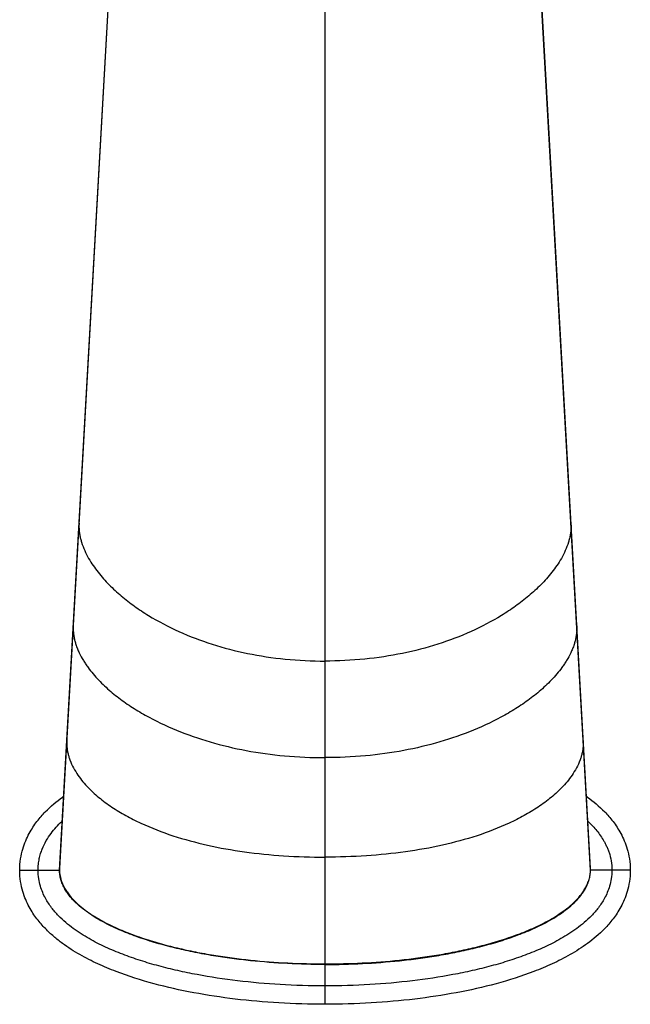
# Model space of a CAD drawing. Units: inches. Extents: x 3.6 to 18.5, y 2.2 to 12.8.
# Drawn here: x 9.1 to 11.3, y 2.2 to 5.8 of the extents above; entities that cross this region are included whole.
import ezdxf

# ---------------------------------------------------------------- set-up
doc = ezdxf.new("R2010")
doc.units = ezdxf.units.IN
doc.header["$LTSCALE"] = 1.21
doc.header["$MEASUREMENT"] = 0
doc.layers.get('0').update_dxf_attribs({"linetype": 'CONTINUOUS'})

msp = doc.modelspace()

# ---------------------------------------------------------------- linework, layer by layer
at = {"color": 9, "linetype": 'CONTINUOUS'}
for p, q in [((9.2686, 2.6841), (9.6283, 9.0582)), ((11.1986, 2.6841), (10.8389, 9.0582)), ((10.2336, 7.5005), (10.2336, 2.1966)), ((9.3394, 3.9454), (9.3391, 3.9339)), ((11.1278, 3.9454), (11.1281, 3.9339)), ((9.3184, 3.573), (9.3181, 3.5618)), ((11.1488, 3.573), (11.1491, 3.5618)), ((9.2949, 3.156), (9.2947, 3.1458)), ((11.1723, 3.156), (11.1725, 3.1458)), ((9.1236, 2.6841), (9.2686, 2.6841)), ((11.3436, 2.6841), (11.1986, 2.6841))]:
    msp.add_line(p, q, dxfattribs=at)
at = {"color": 7, "linetype": 'CONTINUOUS'}
for p, q in [((9.6266, 9.0601), (9.2688, 2.6912)), ((11.1984, 2.6912), (10.9499, 7.1095))]:
    msp.add_line(p, q, dxfattribs=at)
for centre, radius, start, end in [((9.3962, 2.6841), 0.1276, 176.7637, 180.0159), ((11.0714, 2.6841), 0.1272, 359.9881, 3.2054)]:
    msp.add_arc(centre, radius, start, end, dxfattribs=at)
at = {"color": 9, "linetype": 'CONTINUOUS'}
for points, knots in [([(9.3391, 3.9339), (9.3392, 3.9286), (9.3397, 3.9183), (9.3417, 3.9035), (9.3447, 3.8896), (9.3472, 3.8807), (9.3485, 3.8764)], [0, 0, 0, 0, 0.271908, 0.525678, 0.767082, 1, 1, 1, 1]), ([(11.1281, 3.9339), (11.128, 3.9286), (11.1275, 3.9183), (11.1255, 3.9035), (11.1225, 3.8896), (11.12, 3.8807), (11.1187, 3.8764)], [0, 0, 0, 0, 0.271908, 0.525678, 0.767082, 1, 1, 1, 1]), ([(9.3485, 3.8764), (9.3517, 3.866), (9.3594, 3.8459), (9.3738, 3.8177), (9.3903, 3.7915), (9.4143, 3.7588), (9.4411, 3.7287), (9.4701, 3.7008), (9.5004, 3.6742), (9.5406, 3.6431), (9.6094, 3.5978), (9.7027, 3.549), (9.8236, 3.5032), (9.9531, 3.4697), (10.0907, 3.4489), (10.1853, 3.4444), (10.2336, 3.4444)], [0, 0, 0, 0, 0.031547, 0.061853, 0.091478, 0.120742, 0.178795, 0.2078, 0.236864, 0.295306, 0.354348, 0.474669, 0.598684, 0.727014, 0.86041, 1, 1, 1, 1]), ([(11.1187, 3.8764), (11.1155, 3.866), (11.1078, 3.8459), (11.0934, 3.8177), (11.0769, 3.7915), (11.0529, 3.7588), (11.0261, 3.7287), (10.9971, 3.7008), (10.9669, 3.6742), (10.9266, 3.6431), (10.8579, 3.5978), (10.7645, 3.549), (10.6436, 3.5032), (10.5141, 3.4697), (10.3765, 3.4489), (10.2819, 3.4444), (10.2336, 3.4444)], [0, 0, 0, 0, 0.031547, 0.061853, 0.091478, 0.120742, 0.178795, 0.2078, 0.236864, 0.295306, 0.354348, 0.474669, 0.598684, 0.727014, 0.86041, 1, 1, 1, 1]), ([(9.3181, 3.5618), (9.3182, 3.5565), (9.3187, 3.5462), (9.3209, 3.5314), (9.324, 3.5176), (9.3266, 3.5087), (9.328, 3.5044)], [0, 0, 0, 0, 0.273058, 0.526962, 0.7679, 1, 1, 1, 1]), ([(11.1491, 3.5618), (11.149, 3.5565), (11.1485, 3.5462), (11.1463, 3.5314), (11.1432, 3.5176), (11.1406, 3.5087), (11.1392, 3.5044)], [0, 0, 0, 0, 0.273058, 0.526962, 0.7679, 1, 1, 1, 1]), ([(9.328, 3.5044), (9.3297, 3.4992), (9.3335, 3.489), (9.342, 3.4695), (9.3521, 3.4512), (9.3632, 3.4338), (9.3749, 3.4172), (9.3967, 3.3896), (9.4245, 3.3606), (9.4545, 3.3339), (9.4858, 3.3085), (9.5272, 3.279), (9.598, 3.2362), (9.6937, 3.1904), (9.817, 3.1478), (9.9487, 3.1167), (10.0885, 3.0975), (10.1845, 3.0933), (10.2336, 3.0933)], [0, 0, 0, 0, 0.015777, 0.031143, 0.06103, 0.075705, 0.090268, 0.119172, 0.176611, 0.205364, 0.234209, 0.292315, 0.351146, 0.471389, 0.595734, 0.724754, 0.859147, 1, 1, 1, 1]), ([(11.1392, 3.5044), (11.1375, 3.4992), (11.1337, 3.489), (11.1252, 3.4695), (11.1152, 3.4512), (11.104, 3.4338), (11.0924, 3.4172), (11.0706, 3.3896), (11.0427, 3.3606), (11.0127, 3.3339), (10.9814, 3.3085), (10.94, 3.279), (10.8692, 3.2362), (10.7735, 3.1904), (10.6502, 3.1478), (10.5185, 3.1167), (10.3787, 3.0975), (10.2827, 3.0933), (10.2336, 3.0933)], [0, 0, 0, 0, 0.015777, 0.031143, 0.06103, 0.075705, 0.090268, 0.119172, 0.176611, 0.205364, 0.234209, 0.292315, 0.351146, 0.471389, 0.595734, 0.724754, 0.859147, 1, 1, 1, 1]), ([(9.2947, 3.1458), (9.2947, 3.1409), (9.2952, 3.1313), (9.2971, 3.1175), (9.3, 3.1047), (9.3024, 3.0965), (9.3037, 3.0925)], [0, 0, 0, 0, 0.274104, 0.528476, 0.769004, 1, 1, 1, 1]), ([(11.1725, 3.1458), (11.1725, 3.1409), (11.172, 3.1313), (11.1701, 3.1175), (11.1672, 3.1047), (11.1648, 3.0965), (11.1635, 3.0925)], [0, 0, 0, 0, 0.274096, 0.528466, 0.768998, 1, 1, 1, 1]), ([(9.3037, 3.0925), (9.307, 3.0823), (9.3151, 3.0628), (9.3307, 3.0358), (9.3485, 3.0114), (9.368, 2.9889), (9.3889, 2.9681), (9.4111, 2.9487), (9.4343, 2.9305), (9.4668, 2.9077), (9.5097, 2.8817), (9.5829, 2.8448), (9.6816, 2.8068), (9.808, 2.7728), (9.9427, 2.7489), (10.0855, 2.7346), (10.1834, 2.7315), (10.2336, 2.7315)], [0, 0, 0, 0, 0.03087, 0.060293, 0.08896, 0.117254, 0.145386, 0.17349, 0.201659, 0.229953, 0.287088, 0.345165, 0.464638, 0.589271, 0.719614, 0.85623, 1, 1, 1, 1]), ([(11.1635, 3.0925), (11.1602, 3.0823), (11.1521, 3.0628), (11.1365, 3.0358), (11.1187, 3.0114), (11.0993, 2.9889), (11.0783, 2.9681), (11.0562, 2.9487), (11.0329, 2.9305), (11.0004, 2.9077), (10.9575, 2.8817), (10.8843, 2.8448), (10.7856, 2.8068), (10.6592, 2.7728), (10.5245, 2.7489), (10.3817, 2.7346), (10.2838, 2.7315), (10.2336, 2.7315)], [0, 0, 0, 0, 0.03087, 0.060293, 0.08896, 0.117254, 0.145386, 0.17349, 0.201659, 0.229953, 0.287088, 0.345165, 0.464638, 0.589271, 0.719614, 0.85623, 1, 1, 1, 1]), ([(9.2054, 2.7607), (9.2096, 2.7713), (9.2194, 2.7911), (9.2422, 2.8257), (9.2625, 2.8479), (9.2765, 2.8612)], [0, 0, 0, 0, 0.277052, 0.532191, 1, 1, 1, 1]), ([(11.1894, 2.8624), (11.1945, 2.8576), (11.2044, 2.8478), (11.2188, 2.8318), (11.2325, 2.8142), (11.2431, 2.7981), (11.251, 2.7842), (11.2566, 2.7729), (11.2619, 2.7609), (11.2684, 2.7428), (11.2748, 2.7173), (11.2767, 2.6956), (11.2767, 2.6841)], [0, 0, 0, 0, 0.101104, 0.205852, 0.314876, 0.429081, 0.488522, 0.549895, 0.613961, 0.681652, 0.831112, 1, 1, 1, 1]), ([(9.1905, 2.6841), (9.1905, 2.6914), (9.1913, 2.7055), (9.1946, 2.7256), (9.1993, 2.7439), (9.2033, 2.7553), (9.2054, 2.7607)], [0, 0, 0, 0, 0.279262, 0.538944, 0.779041, 1, 1, 1, 1]), ([(10.2336, 2.2635), (10.1791, 2.2635), (10.0728, 2.2665), (9.9175, 2.2802), (9.7935, 2.2989), (9.6983, 2.3185), (9.6296, 2.3354), (9.5629, 2.355), (9.4981, 2.3775), (9.4355, 2.4036), (9.3852, 2.4292), (9.3465, 2.4525), (9.3181, 2.4719), (9.2905, 2.4936), (9.2639, 2.5186), (9.243, 2.5425), (9.2276, 2.5644), (9.2166, 2.5828), (9.2066, 2.6034), (9.1982, 2.627), (9.1921, 2.6542), (9.1905, 2.6738), (9.1905, 2.6841)], [0, 0, 0, 0, 0.1353, 0.263875, 0.386825, 0.446464, 0.50498, 0.562466, 0.619079, 0.675059, 0.73087, 0.758934, 0.787254, 0.816071, 0.846022, 0.877873, 0.894724, 0.912345, 0.930998, 0.951433, 0.974421, 1, 1, 1, 1]), ([(9.2686, 2.6841), (9.2686, 2.6728), (9.2723, 2.6502), (9.2834, 2.624), (9.2954, 2.6047), (9.3091, 2.5865), (9.3365, 2.5578), (9.3816, 2.5232), (9.4405, 2.4896), (9.5022, 2.4616), (9.5658, 2.438), (9.6305, 2.418), (9.6961, 2.401), (9.7622, 2.3867), (9.8289, 2.3747), (9.8959, 2.3648), (9.9856, 2.3542), (10.0982, 2.3457), (10.1885, 2.3435), (10.2336, 2.3435)], [0, 0, 0, 0, 0.031139, 0.062587, 0.07826, 0.093952, 0.125398, 0.18786, 0.250332, 0.312808, 0.375285, 0.437767, 0.500233, 0.562701, 0.625171, 0.687643, 0.750114, 0.875057, 1, 1, 1, 1]), ([(10.2336, 2.3414), (10.1883, 2.3414), (10.0978, 2.3436), (9.9849, 2.3522), (9.895, 2.3628), (9.8279, 2.3728), (9.7611, 2.3848), (9.6947, 2.3993), (9.629, 2.4164), (9.5749, 2.4332), (9.5323, 2.4484), (9.5007, 2.4608), (9.4696, 2.4744), (9.439, 2.4892), (9.4092, 2.5055), (9.3804, 2.5234), (9.3528, 2.5433), (9.3314, 2.5619), (9.3156, 2.578), (9.3045, 2.5909), (9.2945, 2.6046), (9.2857, 2.6192), (9.2784, 2.6345), (9.2728, 2.6506), (9.2693, 2.6672), (9.2686, 2.6785), (9.2686, 2.6841)], [0, 0, 0, 0, 0.12502, 0.250035, 0.312548, 0.375059, 0.437569, 0.500079, 0.562587, 0.625093, 0.656348, 0.687603, 0.718857, 0.750113, 0.781374, 0.812632, 0.843887, 0.875136, 0.890763, 0.906388, 0.92201, 0.937627, 0.953238, 0.968847, 0.984448, 1, 1, 1, 1]), ([(10.2336, 2.3435), (10.2788, 2.3435), (10.3692, 2.3457), (10.4819, 2.3542), (10.5716, 2.3648), (10.6387, 2.3747), (10.7054, 2.3868), (10.7717, 2.4011), (10.8373, 2.4182), (10.8913, 2.4349), (10.9339, 2.4501), (10.9654, 2.4624), (10.9965, 2.4759), (11.0271, 2.4907), (11.0569, 2.5068), (11.0857, 2.5247), (11.1133, 2.5444), (11.1348, 2.5628), (11.1507, 2.5788), (11.1619, 2.5916), (11.172, 2.6052), (11.1809, 2.6196), (11.1884, 2.6348), (11.1941, 2.6507), (11.1978, 2.6672), (11.1986, 2.6785), (11.1986, 2.6841)], [0, 0, 0, 0, 0.125038, 0.250071, 0.312592, 0.375113, 0.437633, 0.500151, 0.562669, 0.625184, 0.656443, 0.687703, 0.718965, 0.750226, 0.781486, 0.812744, 0.843998, 0.875245, 0.890872, 0.906494, 0.922112, 0.937728, 0.953334, 0.968929, 0.984504, 1, 1, 1, 1]), ([(10.2336, 2.3414), (10.2789, 2.3414), (10.3694, 2.3436), (10.4822, 2.3522), (10.5721, 2.3628), (10.6393, 2.3728), (10.7061, 2.3848), (10.7724, 2.3993), (10.8382, 2.4164), (10.8922, 2.4331), (10.9348, 2.4484), (10.9769, 2.4649), (11.0182, 2.4837), (11.0579, 2.5054), (11.0868, 2.5233), (11.1143, 2.5432), (11.1357, 2.5618), (11.1516, 2.578), (11.1626, 2.5908), (11.1727, 2.6045), (11.1815, 2.6191), (11.1888, 2.6344), (11.1944, 2.6505), (11.1979, 2.6671), (11.1986, 2.6784), (11.1986, 2.6841)], [0, 0, 0, 0, 0.125012, 0.250018, 0.312526, 0.375033, 0.437538, 0.500043, 0.562546, 0.625047, 0.6563, 0.687552, 0.750044, 0.781304, 0.812565, 0.84382, 0.87507, 0.890698, 0.906325, 0.921947, 0.937564, 0.953198, 0.968827, 0.984438, 1, 1, 1, 1]), ([(11.2767, 2.6841), (11.2767, 2.6738), (11.2751, 2.6542), (11.269, 2.627), (11.2606, 2.6034), (11.2506, 2.5828), (11.2396, 2.5644), (11.2242, 2.5425), (11.2034, 2.5186), (11.1767, 2.4936), (11.1491, 2.4719), (11.1207, 2.4525), (11.082, 2.4292), (11.0317, 2.4036), (10.9691, 2.3775), (10.9043, 2.355), (10.8376, 2.3354), (10.7689, 2.3185), (10.6737, 2.2989), (10.5497, 2.2802), (10.3944, 2.2665), (10.2881, 2.2635), (10.2336, 2.2635)], [0, 0, 0, 0, 0.025563, 0.04853, 0.068972, 0.087642, 0.105267, 0.122114, 0.153949, 0.183903, 0.212733, 0.24106, 0.269126, 0.324939, 0.380918, 0.43753, 0.495017, 0.553534, 0.613173, 0.736123, 0.864721, 1, 1, 1, 1])]:
    msp.add_open_spline(points, degree=3, knots=knots, dxfattribs=at)
at = {"color": 7, "linetype": 'CONTINUOUS'}
for points, knots in [([(9.1236, 2.6841), (9.1236, 2.6984), (9.126, 2.7265), (9.1344, 2.762), (9.1453, 2.7916), (9.1621, 2.8264), (9.1863, 2.8627), (9.2268, 2.9086), (9.2593, 2.9357), (9.2818, 2.952), (9.2832, 2.9531)], [0, 0, 0, 0, 0.081468, 0.162936, 0.244403, 0.325871, 0.488807, 0.651742, 0.977613, 1, 1, 1, 1]), ([(11.1839, 2.9531), (11.1854, 2.9521), (11.2078, 2.9358), (11.2403, 2.9087), (11.281, 2.8626), (11.305, 2.8264), (11.3219, 2.7915), (11.3327, 2.762), (11.3413, 2.7265), (11.3436, 2.6984), (11.3436, 2.6841)], [0, 0, 0, 0, 0.02276, 0.348507, 0.51138, 0.674253, 0.75569, 0.837127, 0.918563, 1, 1, 1, 1]), ([(10.2336, 2.1966), (10.1763, 2.1966), (10.0648, 2.1999), (9.9062, 2.2142), (9.7551, 2.2371), (9.6108, 2.2695), (9.4962, 2.3058), (9.4074, 2.3428), (9.3423, 2.3759), (9.2894, 2.4093), (9.2473, 2.4425), (9.2169, 2.4708), (9.1862, 2.5056), (9.1622, 2.5415), (9.1453, 2.5767), (9.1345, 2.6059), (9.1259, 2.6417), (9.1236, 2.6697), (9.1236, 2.6841)], [0, 0, 0, 0, 0.125, 0.25, 0.375, 0.5, 0.625, 0.6875, 0.75, 0.8125, 0.84375, 0.875, 0.90625, 0.9375, 0.953125, 0.96875, 0.984375, 1, 1, 1, 1]), ([(11.3436, 2.6841), (11.3436, 2.6697), (11.3413, 2.6416), (11.3299, 2.5944), (11.3098, 2.5491), (11.281, 2.5054), (11.2403, 2.4595), (11.1886, 2.4163), (11.1248, 2.3758), (11.0598, 2.3428), (10.971, 2.3058), (10.8565, 2.2695), (10.7121, 2.2371), (10.561, 2.2142), (10.4023, 2.1999), (10.2909, 2.1966), (10.2336, 2.1966)], [0, 0, 0, 0, 0.015625, 0.03125, 0.0625, 0.09375, 0.125, 0.1875, 0.25, 0.3125, 0.375, 0.5, 0.625, 0.75, 0.875, 1, 1, 1, 1])]:
    msp.add_open_spline(points, degree=3, knots=knots, dxfattribs=at)

doc.saveas('drawing.dxf')
